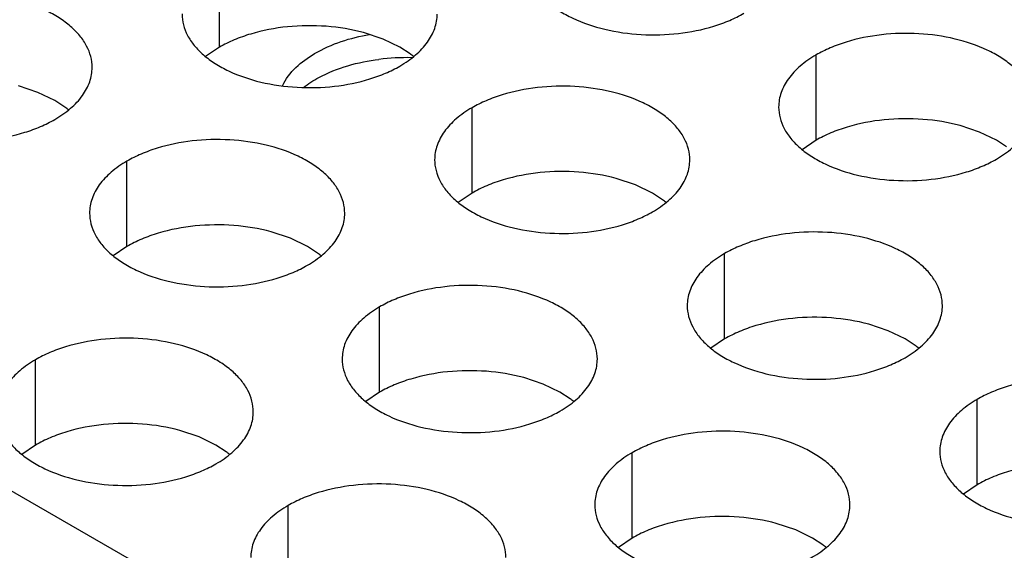
# Model space of a CAD drawing. Units: inches. Extents: x 0 to 34, y -355 to 22.
# Drawn here: x 21 to 21, y 19 to 19 of the extents above; entities that cross this region are included whole.
import ezdxf

# ---------------------------------------------------------------- set-up
doc = ezdxf.new("R2010")
doc.units = ezdxf.units.IN
doc.header["$LTSCALE"] = 1.87
doc.header["$MEASUREMENT"] = 0
doc.layers.get('0').update_dxf_attribs({"linetype": 'CONTINUOUS'})
doc.layers.add('02___PRT_ALL_AXES', color=7, linetype='CONTINUOUS')
doc.layers.add('ECAD_29-4886-02', color=7, linetype='CONTINUOUS')

msp = doc.modelspace()

# ---------------------------------------------------------------- linework, layer by layer
at = {"color": 3, "linetype": 'Continuous'}
msp.add_line((20.5862623532, 19.378752824), (21.436221738, 18.8880396458), dxfattribs=at)
at = {"color": 7, "linetype": 'Continuous'}
for p, q in [((21.0326372322, 19.2505395106), (21.0326372322, 19.2701355686)), ((21.0702054263, 19.2524152464), (21.0657409994, 19.2539063662)), ((21.0326372322, 19.2505395106), (21.0294776125, 19.2483790569)), ((21.0740686308, 19.250539241), (21.0702054263, 19.2524152464)), ((21.0764068048, 19.2490168256), (21.0740686308, 19.250539241)), ((21.1696433759, 19.2291732376), (21.1696433759, 19.2487692956)), ((20.9909694118, 19.2401573634), (20.9865049848, 19.2416484832)), ((20.9948326163, 19.238281358), (20.9909694118, 19.2401573634)), ((20.9971707903, 19.2367589425), (20.9948326163, 19.238281358)), ((21.0906423269, 19.2170510112), (21.0906423269, 19.2366470692)), ((21.20721157, 19.2310489734), (21.202747143, 19.2325400933)), ((21.2110747745, 19.229172968), (21.20721157, 19.2310489734)), ((21.1696433759, 19.2291732376), (21.1664837562, 19.2270127839)), ((21.2134129485, 19.2276505526), (21.2110747745, 19.229172968)), ((21.0114063123, 19.2047931282), (21.0114063123, 19.2243891862)), ((21.128210521, 19.218926747), (21.123746094, 19.2204178669)), ((21.1320737255, 19.2170507416), (21.128210521, 19.218926747)), ((21.0906423269, 19.2170510112), (21.0874827072, 19.2148905575)), ((21.1344118994, 19.21552832619999), (21.1320737255, 19.2170507416)), ((21.0489745064, 19.206668864), (21.0445100795, 19.2081599838)), ((21.0528377109, 19.2047928586), (21.0489745064, 19.206668864)), ((21.0114063123, 19.2047931282), (21.0082466926, 19.2026326745)), ((21.0551758849, 19.2032704431), (21.0528377109, 19.2047928586)), ((21.1486474215, 19.1835625118), (21.1486474215, 19.2031585698)), ((21.069411407, 19.1713046288), (21.069411407, 19.1909006868)), ((21.1862156156, 19.1854382476), (21.1817511886, 19.1869293675)), ((21.1900788201, 19.1835622422), (21.1862156156, 19.1854382476)), ((21.1486474215, 19.1835625118), (21.1454878018, 19.1814020581)), ((21.1924169941, 19.1820398268), (21.1900788201, 19.1835622422)), ((20.990410358, 19.1591824024), (20.990410358, 19.1787784604)), ((21.1069796011, 19.1731803646), (21.1025151741, 19.1746714845)), ((21.069411407, 19.1713046288), (21.0662517873, 19.1691441751)), ((21.1108428056, 19.1713043592), (21.1069796011, 19.1731803646)), ((21.1131809795, 19.1697819438), (21.1108428056, 19.1713043592)), ((21.2066525162, 19.1500740124), (21.2066525162, 19.1696700704)), ((21.0279785521, 19.16105813819999), (21.0235141251, 19.162549258)), ((21.0318417566, 19.1591821328), (21.0279785521, 19.16105813819999)), ((20.990410358, 19.1591824024), (20.9872507382, 19.1570219487)), ((21.0341799305, 19.1576597173), (21.0318417566, 19.1591821328)), ((21.1274165016, 19.1378161294), (21.1274165016, 19.1574121874)), ((21.2066525162, 19.1500740124), (21.2034928965, 19.1479135587)), ((21.0484154526, 19.125693903), (21.0484154526, 19.145289961)), ((21.1649846957, 19.1396918652), (21.1605202687, 19.1411829851)), ((21.1688479002, 19.1378158598), (21.1649846957, 19.1396918652)), ((21.1274165016, 19.1378161294), (21.1242568819, 19.1356556757)), ((21.1711860742, 19.1362934444), (21.1688479002, 19.1378158598))]:
    msp.add_line(p, q, dxfattribs=at)
for centre, start, end in [((21.0635587618, 19.2315380869), 50.9666495635, 53.6816232302), ((20.9843227472, 19.2192802039), 50.9666495626, 53.68162323079999), ((21.1215638564, 19.1980495875), 50.9666495634, 53.68162323029999), ((21.0423278419, 19.1857917045), 50.9666495634, 53.68162323069999), ((21.179568951, 19.1645610881), 50.9666495635, 53.68162322989999), ((21.1003329365, 19.1523032052), 50.9666495626, 53.68162323079999), ((21.0213318875, 19.1401809787), 50.9666495626, 53.68162323039999), ((21.1583380311, 19.1188147058), 50.9666495627, 53.68162322999999)]:
    msp.add_arc(centre, 0.0216928217, start, end, dxfattribs=at)
at = {"color": 3, "linetype": 'Continuous'}
for points, knots in [([(21.1030583687, 19.2703051352), (21.1030582595, 19.2694710815), (21.1032797181, 19.2677614259), (21.104257218, 19.265291072), (21.1058493284, 19.2629514034), (21.1080031823, 19.2607832552), (21.1106757086, 19.2588310405), (21.1149794208, 19.2564887708), (21.1212877975, 19.2543818708), (21.1295195947, 19.2532255366), (21.1379837303, 19.2534571302), (21.1448069488, 19.2548218921), (21.1497631665, 19.2566205833), (21.152019665, 19.2577307468), (21.1530704917, 19.2583374383)], [0, 0, 0, 0, 0.0428374001, 0.0874372909, 0.1352559086, 0.1871865649, 0.2436595076, 0.3046400314, 0.4382554805, 0.5825419549, 0.7296026851000001, 0.8712064817999999, 0.9376797887999998, 1, 1, 1, 1]), ([(21.0034133407, 19.2459099887), (21.0034134499, 19.2467440424), (21.0031919913, 19.248453698), (21.0022144914, 19.2509240519), (21.000622381, 19.2532637204), (20.9984685272, 19.2554318687), (20.9957960008, 19.2573840834), (20.9914922886, 19.259726353), (20.9851839119, 19.261833253), (20.9769521147, 19.2629895872), (20.9684879791, 19.2627579936), (20.9616647607, 19.2613932317), (20.9567085429, 19.2595945406), (20.9544520444, 19.2584843771), (20.9534012177, 19.2578776856)], [0, 0, 0, 0, 0.0428374001, 0.0874372909, 0.1352559086, 0.1871865649, 0.2436595076, 0.3046400314, 0.4382554805, 0.5825419549, 0.7296026851000001, 0.8712064817999999, 0.9376797887999998, 1, 1, 1, 1]), ([(21.0240573197, 19.2581829088), (21.0240572105, 19.2573488551), (21.0242786691, 19.2556391995), (21.025256169, 19.2531688456), (21.0268482794, 19.250829177), (21.0290021332, 19.2486610288), (21.0316746596, 19.2467088141), (21.0359783718, 19.2443665444), (21.0422867485, 19.2422596444), (21.0505185457, 19.2411033102), (21.0589826813, 19.2413349038), (21.0658058997, 19.2426996657), (21.0707621175, 19.2444983569), (21.073018616, 19.2456085204), (21.0740694427, 19.2462152119)], [0, 0, 0, 0, 0.0428374001, 0.0874372909, 0.1352559086, 0.1871865649, 0.2436595076, 0.3046400314, 0.4382554805, 0.5825419549, 0.7296026851000001, 0.8712064817999999, 0.9376797887999998, 1, 1, 1, 1]), ([(21.0740694427, 19.2462152119), (21.0753528213, 19.2469561664), (21.0776820987, 19.2485644664), (21.0804725649, 19.2514856821), (21.0819682995, 19.254245118), (21.0825530089, 19.2564925671), (21.0826492827, 19.2576137206), (21.0826493553, 19.2581678717)], [0, 0, 0, 0, 0.289150272, 0.5486713595000001, 0.7817077279000002, 0.8918744459999999, 1, 1, 1, 1]), ([(21.2196554989, 19.2368015987), (21.2196556081, 19.2376356524), (21.2194341495, 19.239345308), (21.2184566496, 19.2418156619), (21.2168645392, 19.2441553305), (21.2147106854, 19.2463234787), (21.212038159, 19.2482756934), (21.2077344469, 19.2506179631), (21.2014260701, 19.2527248631), (21.1931942729, 19.2538811972), (21.1847301373, 19.2536496037), (21.1779069189, 19.2522848417), (21.1729507011, 19.2504861506), (21.1706942026, 19.2493759871), (21.1696433759, 19.2487692956)], [0, 0, 0, 0, 0.0428374001, 0.0874372909, 0.1352559086, 0.1871865649, 0.2436595076, 0.3046400314, 0.4382554805, 0.5825419549, 0.7296026851000001, 0.8712064817999999, 0.9376797887999998, 1, 1, 1, 1]), ([(21.1696433759, 19.2487692956), (21.1683599974, 19.2480283411), (21.1660307199, 19.246420041), (21.1632402537, 19.2434988254), (21.1617445191, 19.2407393894), (21.1611598097, 19.2384919404), (21.1610635359, 19.2373707869), (21.1610634633, 19.2368166358)], [0, 0, 0, 0, 0.289150272, 0.5486713595000001, 0.7817077279000002, 0.8918744459999999, 1, 1, 1, 1]), ([(20.9448213051, 19.2459250257), (20.9448211959, 19.245090972), (20.9450426546, 19.2433813165), (20.9460201544, 19.2409109626), (20.9476122648, 19.238571294), (20.9497661187, 19.2364031458), (20.952438645, 19.2344509311), (20.9567423572, 19.2321086614), (20.963050734, 19.2300017614), (20.9712825312, 19.2288454272), (20.9797466667, 19.2290770208), (20.9865698852, 19.2304417827), (20.9915261029, 19.2322404739), (20.9937826014, 19.2333506374), (20.9948334282, 19.2339573289)], [0, 0, 0, 0, 0.0428374001, 0.0874372909, 0.1352559086, 0.1871865649, 0.2436595076, 0.3046400314, 0.4382554805, 0.5825419549, 0.7296026851000001, 0.8712064817999999, 0.9376797887999998, 1, 1, 1, 1]), ([(20.9948334282, 19.2339573289), (20.9961168067, 19.2346982834), (20.9984460842, 19.2363065834), (21.0012365503, 19.2392277991), (21.0027322849, 19.241987235), (21.0033169944, 19.2442346841), (21.0034132682, 19.2453558376), (21.0034133407, 19.2459099887)], [0, 0, 0, 0, 0.289150272, 0.5486713595000001, 0.7817077279000002, 0.8918744459999999, 1, 1, 1, 1]), ([(21.1406544499, 19.2246793723), (21.1406545591, 19.225513426), (21.1404331005, 19.2272230816), (21.1394556006, 19.2296934355), (21.1378634902, 19.232033104), (21.1357096363, 19.2342012523), (21.13303711, 19.236153467), (21.1287333978, 19.2384957367), (21.1224250211, 19.2406026367), (21.1141932239, 19.2417589708), (21.1057290883, 19.2415273772), (21.0989058698, 19.2401626153), (21.0939496521, 19.2383639242), (21.0916931536, 19.2372537607), (21.0906423269, 19.2366470692)], [0, 0, 0, 0, 0.0428374001, 0.0874372909, 0.1352559086, 0.1871865649, 0.2436595076, 0.3046400314, 0.4382554805, 0.5825419549, 0.7296026851000001, 0.8712064817999999, 0.9376797887999998, 1, 1, 1, 1]), ([(21.1610634633, 19.2368166358), (21.1610633541, 19.2359825821), (21.1612848128, 19.2342729265), (21.1622623127, 19.2318025726), (21.1638544231, 19.229462904), (21.1660082769, 19.2272947558), (21.1686808032, 19.2253425411), (21.1729845154, 19.2230002714), (21.1792928922, 19.2208933714), (21.1875246894, 19.2197370372), (21.1959888249, 19.2199686308), (21.2028120434, 19.2213333928), (21.2077682611, 19.2231320839), (21.2100247596, 19.2242422474), (21.2110755864, 19.2248489389)], [0, 0, 0, 0, 0.0428374001, 0.0874372909, 0.1352559086, 0.1871865649, 0.2436595076, 0.3046400314, 0.4382554805, 0.5825419549, 0.7296026851000001, 0.8712064817999999, 0.9376797887999998, 1, 1, 1, 1]), ([(21.2110755864, 19.2248489389), (21.2123589649, 19.2255898934), (21.2146882424, 19.2271981935), (21.2174787085, 19.2301194091), (21.2189744431, 19.2328788451), (21.2195591526, 19.2351262941), (21.2196554264, 19.2362474476), (21.2196554989, 19.2368015987)], [0, 0, 0, 0, 0.289150272, 0.5486713595000001, 0.7817077279000002, 0.8918744459999999, 1, 1, 1, 1]), ([(21.0906423269, 19.2366470692), (21.0893589483, 19.2359061147), (21.0870296709, 19.2342978146), (21.0842392047, 19.231376599), (21.0827434701, 19.228617163), (21.0821587607, 19.226369714), (21.0820624869, 19.2252485605), (21.0820624143, 19.2246944094)], [0, 0, 0, 0, 0.289150272, 0.5486713595000001, 0.7817077279000002, 0.8918744459999999, 1, 1, 1, 1]), ([(21.0614184354, 19.2124214893), (21.0614185446, 19.213255543), (21.0611970859, 19.21496519859999), (21.0602195861, 19.2174355525), (21.0586274757, 19.219775221), (21.0564736218, 19.2219433693), (21.0538010955, 19.223895584), (21.0494973833, 19.2262378537), (21.0431890065, 19.2283447536), (21.0349572093, 19.2295010878), (21.0264930738, 19.2292694942), (21.0196698553, 19.2279047323), (21.0147136376, 19.2261060412), (21.0124571391, 19.2249958777), (21.0114063123, 19.2243891862)], [0, 0, 0, 0, 0.0428374001, 0.0874372909, 0.1352559086, 0.1871865649, 0.2436595076, 0.3046400314, 0.4382554805, 0.5825419549, 0.7296026851000001, 0.8712064817999999, 0.9376797887999998, 1, 1, 1, 1]), ([(21.0114063123, 19.2243891862), (21.0101229338, 19.2236482317), (21.0077936563, 19.2220399316), (21.0050031902, 19.219118716), (21.0035074556, 19.21635928), (21.0029227461, 19.214111831), (21.0028264723, 19.2129906775), (21.0028263998, 19.2124365264)], [0, 0, 0, 0, 0.289150272, 0.5486713595000001, 0.7817077279000002, 0.8918744459999999, 1, 1, 1, 1]), ([(21.0820624143, 19.2246944094), (21.0820623051, 19.22386035569999), (21.0822837638, 19.2221507001), (21.0832612636, 19.2196803462), (21.084853374, 19.2173406776), (21.0870072279, 19.2151725294), (21.0896797542, 19.2132203147), (21.0939834664, 19.210878045), (21.1002918431, 19.208771145), (21.1085236404, 19.2076148108), (21.1169877759, 19.2078464044), (21.1238109944, 19.2092111663), (21.1287672121, 19.2110098575), (21.1310237106, 19.212120021), (21.1320745373, 19.2127267125)], [0, 0, 0, 0, 0.0428374001, 0.0874372909, 0.1352559086, 0.1871865649, 0.2436595076, 0.3046400314, 0.4382554805, 0.5825419549, 0.7296026851000001, 0.8712064817999999, 0.9376797887999998, 1, 1, 1, 1]), ([(21.1320745373, 19.2127267125), (21.1333579159, 19.213467667), (21.1356871933, 19.215075967), (21.1384776595, 19.2179971827), (21.1399733941, 19.2207566187), (21.1405581036, 19.2230040677), (21.1406543774, 19.2241252212), (21.1406544499, 19.2246793723)], [0, 0, 0, 0, 0.289150272, 0.5486713595000001, 0.7817077279000002, 0.8918744459999999, 1, 1, 1, 1]), ([(21.0028263998, 19.2124365264), (21.0028262906, 19.2116024726), (21.0030477492, 19.2098928171), (21.0040252491, 19.2074224632), (21.0056173595, 19.2050827946), (21.0077712133, 19.2029146464), (21.0104437397, 19.2009624317), (21.0147474519, 19.198620162), (21.0210558286, 19.196513262), (21.0292876258, 19.1953569278), (21.0377517614, 19.1955885214), (21.0445749798, 19.1969532833), (21.0495311976, 19.1987519745), (21.0517876961, 19.199862138), (21.0528385228, 19.2004688295)], [0, 0, 0, 0, 0.0428374001, 0.0874372909, 0.1352559086, 0.1871865649, 0.2436595076, 0.3046400314, 0.4382554805, 0.5825419549, 0.7296026851000001, 0.8712064817999999, 0.9376797887999998, 1, 1, 1, 1]), ([(21.0528385228, 19.2004688295), (21.0541219014, 19.201209784), (21.0564511788, 19.202818084), (21.059241645, 19.2057392997), (21.0607373796, 19.2084987356), (21.061322089, 19.2107461847), (21.0614183628, 19.2118673382), (21.0614184354, 19.2124214893)], [0, 0, 0, 0, 0.289150272, 0.5486713595000001, 0.7817077279000002, 0.8918744459999999, 1, 1, 1, 1]), ([(21.1986595446, 19.1911908729), (21.1986596538, 19.1920249266), (21.1984381951, 19.1937345822), (21.1974606952, 19.1962049361), (21.1958685848, 19.1985446047), (21.193714731, 19.2007127529), (21.1910422047, 19.2026649676), (21.1867384925, 19.2050072373), (21.1804301157, 19.2071141373), (21.1721983185, 19.2082704714), (21.1637341829, 19.2080388778), (21.1569109645, 19.2066741159), (21.1519547468, 19.2048754248), (21.1496982483, 19.2037652613), (21.1486474215, 19.2031585698)], [0, 0, 0, 0, 0.0428374001, 0.0874372909, 0.1352559086, 0.1871865649, 0.2436595076, 0.3046400314, 0.4382554805, 0.5825419549, 0.7296026851000001, 0.8712064817999999, 0.9376797887999998, 1, 1, 1, 1]), ([(21.1486474215, 19.2031585698), (21.147364043, 19.2024176153), (21.1450347655, 19.2008093152), (21.1422442994, 19.1978880996), (21.1407485648, 19.1951286636), (21.1401638553, 19.1928812146), (21.1400675815, 19.1917600611), (21.140067509, 19.19120591)], [0, 0, 0, 0, 0.289150272, 0.5486713595000001, 0.7817077279000002, 0.8918744459999999, 1, 1, 1, 1]), ([(21.11942353, 19.1789329899), (21.1194236392, 19.1797670436), (21.1192021806, 19.1814766992), (21.1182246807, 19.1839470531), (21.1166325703, 19.1862867216), (21.1144787164, 19.1884548699), (21.1118061901, 19.1904070846), (21.1075024779, 19.1927493543), (21.1011941012, 19.1948562543), (21.092962304, 19.1960125884), (21.0844981684, 19.1957809948), (21.0776749499, 19.1944162329), (21.0727187322, 19.1926175418), (21.0704622337, 19.1915073783), (21.069411407, 19.1909006868)], [0, 0, 0, 0, 0.0428374001, 0.0874372909, 0.1352559086, 0.1871865649, 0.2436595076, 0.3046400314, 0.4382554805, 0.5825419549, 0.7296026851000001, 0.8712064817999999, 0.9376797887999998, 1, 1, 1, 1]), ([(21.069411407, 19.1909006868), (21.0681280284, 19.1901597323), (21.065798751, 19.1885514322), (21.0630082848, 19.1856302166), (21.0615125502, 19.1828707806), (21.0609278408, 19.1806233316), (21.060831567, 19.1795021781), (21.0608314944, 19.178948027)], [0, 0, 0, 0, 0.289150272, 0.5486713595000001, 0.7817077279000002, 0.8918744459999999, 1, 1, 1, 1]), ([(21.140067509, 19.19120591), (21.1400673997, 19.1903718563), (21.1402888584, 19.1886622007), (21.1412663583, 19.1861918468), (21.1428584687, 19.1838521782), (21.1450123225, 19.18168403), (21.1476848488, 19.1797318153), (21.151988561, 19.1773895456), (21.1582969378, 19.1752826456), (21.166528735, 19.1741263114), (21.1749928706, 19.174357905), (21.181816089, 19.1757226669), (21.1867723067, 19.17752135809999), (21.1890288053, 19.1786315216), (21.190079632, 19.1792382131)], [0, 0, 0, 0, 0.0428374001, 0.0874372909, 0.1352559086, 0.1871865649, 0.2436595076, 0.3046400314, 0.4382554805, 0.5825419549, 0.7296026851000001, 0.8712064817999999, 0.9376797887999998, 1, 1, 1, 1]), ([(21.190079632, 19.1792382131), (21.1913630105, 19.1799791676), (21.193692288, 19.1815874677), (21.1964827541, 19.1845086833), (21.1979784887, 19.1872681193), (21.1985631982, 19.1895155683), (21.198659472, 19.1906367218), (21.1986595446, 19.1911908729)], [0, 0, 0, 0, 0.289150272, 0.5486713595000001, 0.7817077279000002, 0.8918744459999999, 1, 1, 1, 1]), ([(21.040422481, 19.1668107635), (21.0404225902, 19.1676448172), (21.0402011315, 19.1693544728), (21.0392236317, 19.1718248267), (21.0376315213, 19.1741644952), (21.0354776674, 19.1763326435), (21.0328051411, 19.1782848582), (21.0285014289, 19.1806271278), (21.0221930522, 19.1827340278), (21.0139612549, 19.183890362), (21.0054971194, 19.1836587684), (20.9986739009, 19.1822940065), (20.9937176832, 19.1804953154), (20.9914611847, 19.1793851519), (20.990410358, 19.1787784604)], [0, 0, 0, 0, 0.0428374001, 0.0874372909, 0.1352559086, 0.1871865649, 0.2436595076, 0.3046400314, 0.4382554805, 0.5825419549, 0.7296026851000001, 0.8712064817999999, 0.9376797887999998, 1, 1, 1, 1]), ([(20.990410358, 19.1787784604), (20.9891269794, 19.1780375059), (20.986797702, 19.1764292058), (20.9840072358, 19.1735079902), (20.9825115012, 19.1707485542), (20.9819267917, 19.1685011052), (20.9818305179, 19.1673799517), (20.9818304454, 19.16682580059999)], [0, 0, 0, 0, 0.289150272, 0.5486713595000001, 0.7817077279000002, 0.8918744459999999, 1, 1, 1, 1]), ([(21.0608314944, 19.178948027), (21.0608313852, 19.1781139733), (21.0610528439, 19.1764043177), (21.0620303437, 19.1739339638), (21.0636224541, 19.1715942952), (21.065776308, 19.169426147), (21.0684488343, 19.1674739323), (21.0727525465, 19.1651316626), (21.0790609232, 19.1630247626), (21.0872927205, 19.1618684284), (21.095756856, 19.162100022), (21.1025800745, 19.1634647839), (21.1075362922, 19.1652634751), (21.1097927907, 19.1663736386), (21.1108436174, 19.1669803301)], [0, 0, 0, 0, 0.0428374001, 0.0874372909, 0.1352559086, 0.1871865649, 0.2436595076, 0.3046400314, 0.4382554805, 0.5825419549, 0.7296026851000001, 0.8712064817999999, 0.9376797887999998, 1, 1, 1, 1]), ([(21.1108436174, 19.1669803301), (21.112126996, 19.1677212846), (21.1144562734, 19.1693295846), (21.1172467396, 19.1722508003), (21.1187424742, 19.1750102363), (21.1193271837, 19.1772576853), (21.1194234575, 19.1783788388), (21.11942353, 19.1789329899)], [0, 0, 0, 0, 0.289150272, 0.5486713595000001, 0.7817077279000002, 0.8918744459999999, 1, 1, 1, 1]), ([(21.2566646392, 19.1577023735), (21.2566647484, 19.1585364272), (21.2564432897, 19.1602460828), (21.2554657899, 19.1627164367), (21.2538736795, 19.1650561053), (21.2517198256, 19.1672242535), (21.2490472993, 19.1691764682), (21.2447435871, 19.1715187379), (21.2384352104, 19.1736256379), (21.2302034131, 19.1747819721), (21.2217392776, 19.1745503785), (21.2149160591, 19.1731856165), (21.2099598414, 19.1713869254), (21.2077033429, 19.1702767619), (21.2066525162, 19.1696700704)], [0, 0, 0, 0, 0.0428374001, 0.0874372909, 0.1352559086, 0.1871865649, 0.2436595076, 0.3046400314, 0.4382554805, 0.5825419549, 0.7296026851000001, 0.8712064817999999, 0.9376797887999998, 1, 1, 1, 1]), ([(21.2066525162, 19.1696700704), (21.2053691376, 19.1689291159), (21.2030398602, 19.1673208158), (21.200249394, 19.1643996002), (21.1987536594, 19.1616401642), (21.1981689499, 19.1593927152), (21.1980726761, 19.1582715617), (21.1980726036, 19.1577174106)], [0, 0, 0, 0, 0.289150272, 0.5486713595000001, 0.7817077279000002, 0.8918744459999999, 1, 1, 1, 1]), ([(20.9818304454, 19.16682580059999), (20.9818303362, 19.1659917468), (20.9820517948, 19.1642820913), (20.9830292947, 19.1618117374), (20.9846214051, 19.1594720688), (20.986775259, 19.1573039206), (20.9894477853, 19.1553517059), (20.9937514975, 19.1530094362), (21.0000598742, 19.1509025362), (21.0082916714, 19.149746202), (21.016755807, 19.1499777956), (21.0235790255, 19.1513425575), (21.0285352432, 19.1531412487), (21.0307917417, 19.1542514122), (21.0318425684, 19.1548581037)], [0, 0, 0, 0, 0.0428374001, 0.0874372909, 0.1352559086, 0.1871865649, 0.2436595076, 0.3046400314, 0.4382554805, 0.5825419549, 0.7296026851000001, 0.8712064817999999, 0.9376797887999998, 1, 1, 1, 1]), ([(21.0318425684, 19.1548581037), (21.033125947, 19.1555990582), (21.0354552244, 19.1572073582), (21.0382456906, 19.1601285739), (21.0397414252, 19.1628880098), (21.0403261346, 19.1651354589), (21.0404224084, 19.1662566124), (21.040422481, 19.1668107635)], [0, 0, 0, 0, 0.289150272, 0.5486713595000001, 0.7817077279000002, 0.8918744459999999, 1, 1, 1, 1]), ([(21.1774286247, 19.1454444905), (21.1774287339, 19.1462785442), (21.1772072752, 19.1479881998), (21.1762297753, 19.1504585537), (21.1746376649, 19.1527982223), (21.1724838111, 19.1549663705), (21.1698112848, 19.1569185852), (21.1655075726, 19.1592608549), (21.1591991958, 19.1613677549), (21.1509673986, 19.162524089), (21.142503263, 19.1622924954), (21.1356800446, 19.1609277335), (21.1307238269, 19.1591290424), (21.1284673284, 19.1580188789), (21.1274165016, 19.1574121874)], [0, 0, 0, 0, 0.0428374001, 0.0874372909, 0.1352559086, 0.1871865649, 0.2436595076, 0.3046400314, 0.4382554805, 0.5825419549, 0.7296026851000001, 0.8712064817999999, 0.9376797887999998, 1, 1, 1, 1]), ([(21.1980726036, 19.1577174106), (21.1980724944, 19.1568833569), (21.198293953, 19.1551737013), (21.1992714529, 19.1527033474), (21.2008635633, 19.1503636788), (21.2030174172, 19.1481955306), (21.2056899435, 19.14624331589999), (21.2099936557, 19.1439010462), (21.2163020324, 19.1417941462), (21.2245338296, 19.1406378121), (21.2329979652, 19.1408694056), (21.2398211837, 19.1422341676), (21.2447774014, 19.14403285869999), (21.2470338999, 19.1451430222), (21.2480847266, 19.1457497137)], [0, 0, 0, 0, 0.0428374001, 0.0874372909, 0.1352559086, 0.1871865649, 0.2436595076, 0.3046400314, 0.4382554805, 0.5825419549, 0.7296026851000001, 0.8712064817999999, 0.9376797887999998, 1, 1, 1, 1]), ([(21.1274165016, 19.1574121874), (21.1261331231, 19.1566712329), (21.1238038456, 19.1550629328), (21.1210133795, 19.1521417172), (21.1195176449, 19.1493822812), (21.1189329354, 19.1471348322), (21.1188366616, 19.1460136787), (21.118836589, 19.1454595276)], [0, 0, 0, 0, 0.289150272, 0.5486713595000001, 0.7817077279000002, 0.8918744459999999, 1, 1, 1, 1]), ([(21.0984275756, 19.1333222641), (21.0984276848, 19.1341563178), (21.0982062262, 19.1358659734), (21.0972287263, 19.1383363273), (21.0956366159, 19.1406759958), (21.0934827621, 19.1428441441), (21.0908102357, 19.1447963588), (21.0865065235, 19.1471386285), (21.0801981468, 19.1492455285), (21.0719663496, 19.1504018626), (21.063502214, 19.150170269), (21.0566789956, 19.1488055071), (21.0517227778, 19.147006816), (21.0494662793, 19.1458966525), (21.0484154526, 19.145289961)], [0, 0, 0, 0, 0.0428374001, 0.0874372909, 0.1352559086, 0.1871865649, 0.2436595076, 0.3046400314, 0.4382554805, 0.5825419549, 0.7296026851000001, 0.8712064817999999, 0.9376797887999998, 1, 1, 1, 1]), ([(21.0484154526, 19.145289961), (21.047132074, 19.1445490065), (21.0448027966, 19.1429407064), (21.0420123304, 19.1400194908), (21.0405165958, 19.1372600548), (21.0399318864, 19.1350126058), (21.0398356126, 19.1338914523), (21.03983554, 19.13333730119999)], [0, 0, 0, 0, 0.289150272, 0.5486713595000001, 0.7817077279000002, 0.8918744459999999, 1, 1, 1, 1]), ([(21.118836589, 19.1454595276), (21.1188364798, 19.1446254739), (21.1190579385, 19.1429158183), (21.1200354384, 19.1404454644), (21.1216275488, 19.13810579579999), (21.1237814026, 19.1359376476), (21.1264539289, 19.1339854329), (21.1307576411, 19.1316431632), (21.1370660179, 19.1295362632), (21.1452978151, 19.128379929), (21.1537619507, 19.1286115226), (21.1605851691, 19.1299762845), (21.1655413868, 19.1317749757), (21.1677978854, 19.1328851392), (21.1688487121, 19.1334918307)], [0, 0, 0, 0, 0.0428374001, 0.0874372909, 0.1352559086, 0.1871865649, 0.2436595076, 0.3046400314, 0.4382554805, 0.5825419549, 0.7296026851000001, 0.8712064817999999, 0.9376797887999998, 1, 1, 1, 1]), ([(21.1688487121, 19.1334918307), (21.1701320906, 19.1342327852), (21.1724613681, 19.1358410853), (21.1752518342, 19.1387623009), (21.1767475688, 19.1415217369), (21.1773322783, 19.1437691859), (21.1774285521, 19.1448903394), (21.1774286247, 19.1454444905)], [0, 0, 0, 0, 0.289150272, 0.5486713595000001, 0.7817077279000002, 0.8918744459999999, 1, 1, 1, 1])]:
    msp.add_open_spline(points, degree=3, knots=knots, dxfattribs=at)
at = {"color": 7, "linetype": 'Continuous'}
for points in [[(21.0657409994, 19.2539063662), (21.0629475016, 19.2546589658), (21.0571200419, 19.2556091598), (21.0483508767, 19.2555028654), (21.0412423761, 19.2541577454), (21.0360769234, 19.2523177064), (21.0337283914, 19.2511694879), (21.0326372322, 19.2505395106)], [(21.202747143, 19.2325400933), (21.1999536453, 19.2332926928), (21.1941261856, 19.2342428868), (21.1853570204, 19.2341365924), (21.1782485197, 19.2327914724), (21.1730830671, 19.2309514334), (21.1707345351, 19.2298032149), (21.1696433759, 19.2291732376)], [(21.123746094, 19.2204178669), (21.1209525963, 19.2211704664), (21.1151251366, 19.2221206604), (21.1063559714, 19.222014366), (21.0992474707, 19.220669246), (21.094082018, 19.218829207), (21.0917334861, 19.2176809885), (21.0906423269, 19.2170510112)], [(21.0445100795, 19.2081599838), (21.0417165817, 19.2089125834), (21.035889122, 19.2098627774), (21.0271199568, 19.209756483), (21.0200114562, 19.208411363), (21.0148460035, 19.206571324), (21.0124974715, 19.2054231055), (21.0114063123, 19.2047931282)], [(21.1817511886, 19.1869293675), (21.1789576909, 19.187681967), (21.1731302312, 19.188632161), (21.164361066, 19.1885258666), (21.1572525654, 19.1871807466), (21.1520871127, 19.18534070759999), (21.1497385807, 19.1841924891), (21.1486474215, 19.1835625118)], [(21.1025151741, 19.1746714845), (21.0997216764, 19.175424084), (21.0938942167, 19.176374278), (21.0851250515, 19.1762679836), (21.0780165508, 19.1749228636), (21.0728510981, 19.1730828246), (21.0705025662, 19.1719346061), (21.069411407, 19.1713046288)], [(21.0235141251, 19.162549258), (21.0207206273, 19.1633018576), (21.0148931676, 19.1642520516), (21.0061240024, 19.1641457572), (20.9990155018, 19.1628006372), (20.9938500491, 19.1609605982), (20.9915015171, 19.1598123797), (20.990410358, 19.1591824024)], [(21.2397562833, 19.1534408681), (21.2369627855, 19.1541934676), (21.2311353259, 19.1551436616), (21.2223661606, 19.1550373672), (21.21525766, 19.1536922472), (21.2100922073, 19.15185220819999), (21.2077436753, 19.1507039897), (21.2066525162, 19.1500740124)], [(21.1605202687, 19.1411829851), (21.157726771, 19.1419355846), (21.1518993113, 19.1428857786), (21.1431301461, 19.1427794842), (21.1360216455, 19.1414343642), (21.1308561928, 19.1395943252), (21.1285076608, 19.1384461067), (21.1274165016, 19.1378161294)]]:
    msp.add_open_spline(points, degree=3, knots=[0, 0, 0, 0, 0.2551548936, 0.5171467034, 0.7701473281000001, 0.8888787610999999, 1, 1, 1, 1], dxfattribs=at)
at = {"layer": '02___PRT_ALL_AXES', "color": 7, "linetype": 'Continuous'}
msp.add_arc((21.0755354828, 19.1976199619), 0.0505311001, 88.55702831709999, 97.1225306518, dxfattribs=at)
for points, knots in [([(21.0471018107, 19.2417042826), (21.0486121656, 19.2448372221), (21.0550350026, 19.2503790903), (21.0627274383, 19.2527148833), (21.0671232589, 19.2534697987)], [0, 0, 0, 0, 0.438136105, 1, 1, 1, 1]), ([(21.0519148968, 19.2413245422), (21.0530185392, 19.2421750865), (21.0582955838, 19.2455011039), (21.0644893287, 19.2471606654), (21.0692700465, 19.2477611265)], [0, 0, 0, 0, 0.2243143628, 1, 1, 1, 1])]:
    msp.add_open_spline(points, degree=3, knots=knots, dxfattribs=at)
at = {"layer": 'ECAD_29-4886-02', "color": 7, "linetype": 'Continuous'}
msp.add_arc((21.0755352646, 19.1976200093), 0.050531142, 88.55663588469999, 97.1225282298, dxfattribs=at)
for points, knots in [([(21.0471015586, 19.2417043079), (21.0486118963, 19.2448372589), (21.0550347306, 19.25037916), (21.0627271765, 19.2527149624), (21.0671230055, 19.2534698824)], [0, 0, 0, 0, 0.4381358104000001, 1, 1, 1, 1]), ([(21.0519145533, 19.2413245372), (21.0530181968, 19.2421750947), (21.0582952678, 19.2455011673), (21.0644890662, 19.2471607494), (21.0692698252, 19.2477612157)], [0, 0, 0, 0, 0.2243139906, 1, 1, 1, 1])]:
    msp.add_open_spline(points, degree=3, knots=knots, dxfattribs=at)

doc.saveas('drawing.dxf')
